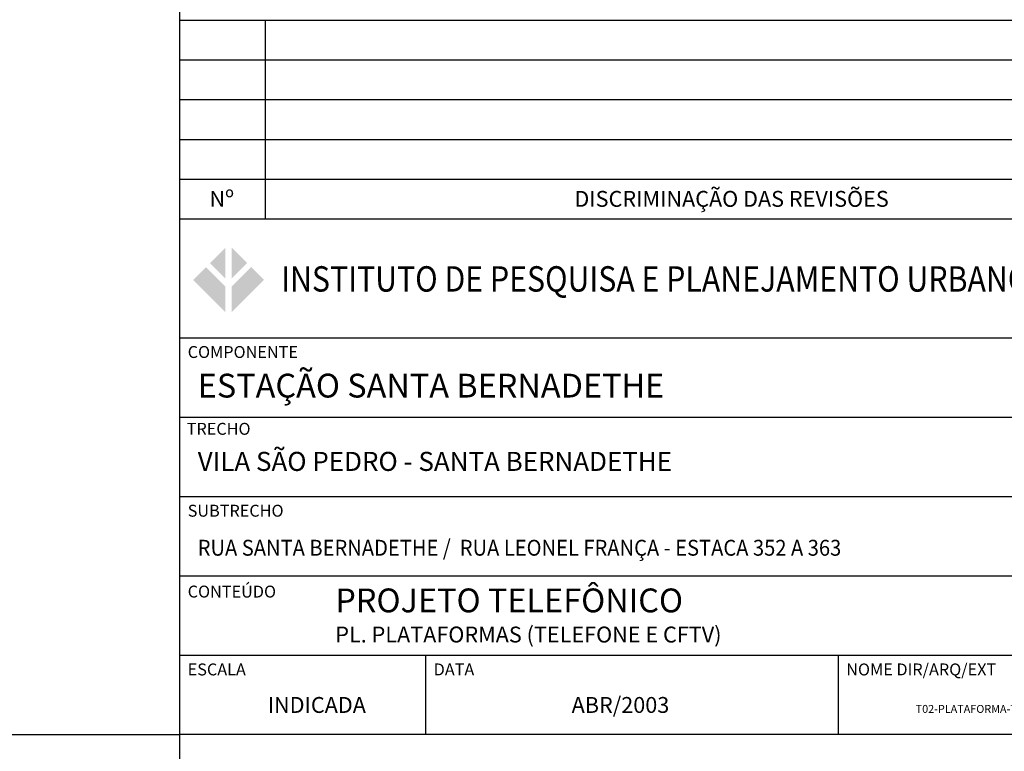
# Model space of a CAD drawing. Extents: x -3842 to 5076, y -3460 to 2848.
# Drawn here: x 3537 to 4468, y -2913 to -2221 of the extents above; entities that cross this region are included whole.
import ezdxf

# ---------------------------------------------------------------- set-up
doc = ezdxf.new("R2010")
doc.units = 0
doc.header["$LTSCALE"] = 37.5
doc.header["$MEASUREMENT"] = 0
for name, color, linetype in [('2', 2, 'CONTINUOUS'), ('3', 3, 'CONTINUOUS'), ('TX7', 7, 'CONTINUOUS')]:
    doc.layers.add(name, color=color, linetype=linetype)
doc.layers.add('FORMATO', color=7, linetype='CONTINUOUS', lineweight=15)
doc.styles.add('ROMANS', font='romans.shx', dxfattribs={"height": 11.25})
doc.styles.add('T15', font='romans.shx', dxfattribs={"height": 37.5})
doc.styles.add('T20', font='romans.shx', dxfattribs={"height": 50})

msp = doc.modelspace()

# ---------------------------------------------------------------- hatches: boundary and pattern name
at = {"layer": 'FORMATO'}
h = msp.add_hatch(color=90, dxfattribs=at)
h.paths.add_polyline_path([(3737.37, -2473.38), (3737.37, -2497.62), (3767.67, -2467.32), (3755.55, -2455.2)])
h.paths.add_polyline_path([(3737.37, -2465.81), (3751.76, -2451.42), (3737.37, -2437.02)])
h.paths.add_polyline_path([(3731.15, -2437.02), (3716.76, -2451.42), (3731.15, -2465.81)])
h.paths.add_polyline_path([(3712.97, -2455.2), (3700.85, -2467.32), (3731.15, -2497.62), (3731.15, -2473.38)])

# ---------------------------------------------------------------- linework, layer by layer
at = {"layer": '2'}
for p, q in [((3688.2, -3384.52), (3688.2, 2772.98)), ((3688.2, -2897.02), (3688.2, -2222.02)), ((3688.2, -2222.02), (5000.7, -2222.02)), ((3769.28, -2409.52), (3769.28, -2222.02)), ((3688.2, -2259.52), (5000.7, -2259.52)), ((3688.2, -2943.66), (3688.2, -2268.66)), ((3688.2, -2297.02), (5000.7, -2297.02)), ((3688.2, -2334.52), (5000.7, -2334.52)), ((3688.2, -2372.02), (5000.7, -2372.02)), ((3688.2, -2409.52), (5000.7, -2409.52)), ((3688.2, -2522.02), (5000.7, -2522.02)), ((3688.2, -2597.02), (5000.7, -2597.02)), ((3688.2, -2672.02), (4775.7, -2672.02)), ((3688.2, -2747.02), (4775.7, -2747.02)), ((3688.2, -2822.02), (5000.7, -2822.02)), ((3920.7, -2897.02), (3920.7, -2822.02)), ((4310.7, -2897.02), (4310.7, -2822.02)), ((-3654.3, -2897.02), (3688.2, -2897.02)), ((5000.7, -2897.02), (3688.2, -2897.02))]:
    msp.add_line(p, q, dxfattribs=at)

# ---------------------------------------------------------------- texts
for s, height, style, p in [('Nº', 15, 'T20', (3716.24, -2398.27)), ('DISCRIMINAÇÃO DAS REVISÕES', 15, 'T20', (4061.2, -2398.27)), ('COMPONENTE', 11.25, 'T15', (3695.65, -2541.13)), ('TRECHO', 11.25, 'T15', (3694.73, -2613.72)), ('SUBTRECHO', 11.25, 'T15', (3695.65, -2691.13)), ('CONTEÚDO', 11.25, 'T15', (3695.65, -2767.54)), ('PL. PLATAFORMAS (TELEFONE E CFTV)', 15, 'ROMANS', (3835.17, -2810.02)), ('NOME DIR/ARQ/EXT', 11.25, 'T15', (4318.15, -2841.13)), ('ESCALA', 11.25, 'T15', (3695.65, -2841.13)), ('DATA', 11.25, 'T15', (3928.15, -2841.13)), ('INDICADA', 15, 'T20', (3771.24, -2876.57)), ('ABR/2003', 15, 'T20', (4058.56, -2876.57))]:
    msp.add_text(s, height=height, dxfattribs=dict(at, style=style)).set_placement(p)
at = {"layer": '2', "style": 'ROMANS', "width": 0.93}
msp.add_text('RUA SANTA BERNADETHE /  RUA LEONEL FRANÇA - ESTACA 352 A 363', height=15, dxfattribs=at).set_placement((3705.14, -2728))
at = {"layer": '3', "style": 'ROMANS', "width": 0.875}
msp.add_text('INSTITUTO DE PESQUISA E PLANEJAMENTO URBANO DE CURITIBA - IPPUC', height=24, dxfattribs=at).set_placement((3783.97, -2478.43))
at = {"layer": '3', "style": 'ROMANS'}
for s, height, p in [('ESTAÇÃO SANTA BERNADETHE', 22.5, (3705.14, -2578.52)), ('VILA SÃO PEDRO - SANTA BERNADETHE', 18, (3705.14, -2647.89)), ('PROJETO TELEFÔNICO', 22.5, (3835.17, -2781.52))]:
    msp.add_text(s, height=height, dxfattribs=at).set_placement(p)
at = {"layer": 'TX7', "style": 'T20'}
msp.add_text('T02-PLATAFORMA-TELEFONE-CFTV-STA-BERNADETE.DWG', height=7.5, dxfattribs=at).set_placement((4383.79, -2876.57))

doc.saveas('drawing.dxf')
